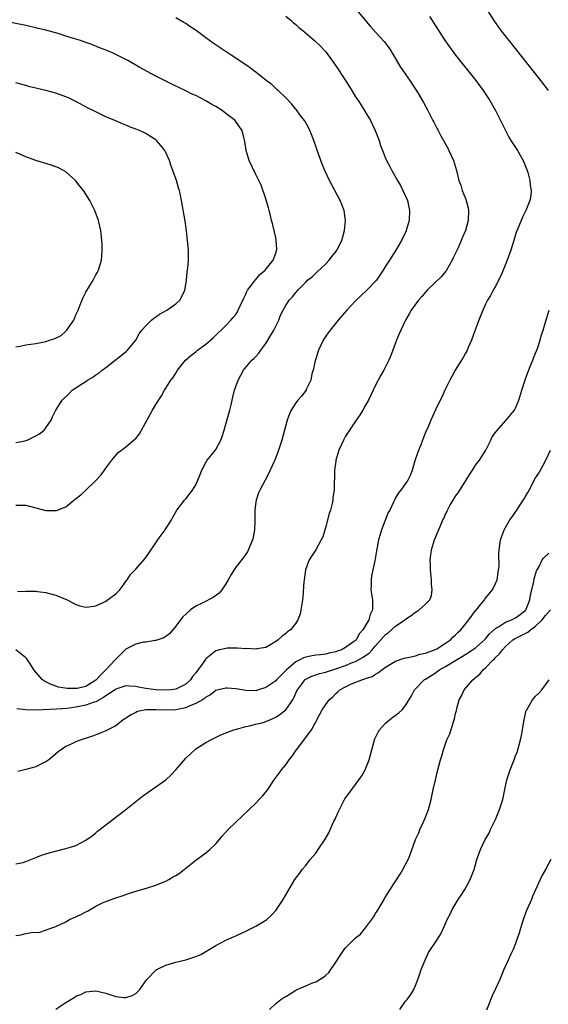
# Model space of a CAD drawing. Units: inches. Extents: x 2577000 to 2580000, y 1506000 to 1509000.
# Drawn here: x 2579252 to 2579358, y 1508000 to 1508197 of the extents above; entities that cross this region are included whole.
import ezdxf

# ---------------------------------------------------------------- set-up
doc = ezdxf.new("R2010")
doc.units = ezdxf.units.IN
doc.header["$MEASUREMENT"] = 0
doc.layers.add('LD25771506_10ft', color=71, linetype='Continuous')

msp = doc.modelspace()

# ---------------------------------------------------------------- linework, layer by layer
at = {"layer": 'LD25771506_10ft'}
for points, elevation in [([(2579319.17, 1508199.17), (2579321.9, 1508195.9), (2579323, 1508194.66), (2579324.75, 1508192.75), (2579326.02, 1508191), (2579326.39, 1508190.39), (2579327.86, 1508187.86), (2579328.43, 1508187), (2579329.81, 1508185), (2579330.28, 1508184.28), (2579331, 1508183.26), (2579331.43, 1508182.57), (2579332.59, 1508180.59), (2579333.44, 1508179), (2579334.47, 1508177), (2579334.66, 1508176.66), (2579335, 1508175.98), (2579335.34, 1508175.34), (2579335.51, 1508175), (2579336.06, 1508173.94), (2579337.43, 1508171.43), (2579337.64, 1508171), (2579338.56, 1508169), (2579339.19, 1508167), (2579339.67, 1508165), (2579340.02, 1508164.02), (2579340.34, 1508163), (2579341, 1508161.37), (2579341.13, 1508161), (2579341.52, 1508159.52), (2579341.59, 1508159), (2579341.51, 1508157), (2579340.97, 1508155), (2579340.37, 1508153.63), (2579340.13, 1508153), (2579339.49, 1508151.49), (2579338.52, 1508149.48), (2579338.32, 1508149), (2579337.12, 1508146.88), (2579337, 1508146.73), (2579336.21, 1508145.79), (2579333.32, 1508143), (2579333, 1508142.65), (2579332.27, 1508141.73), (2579331.6, 1508141), (2579330.12, 1508139), (2579329.72, 1508138.28), (2579328.96, 1508137), (2579328.03, 1508135), (2579327.74, 1508134.26), (2579327.19, 1508133), (2579326.46, 1508131), (2579326.05, 1508129.95), (2579325.64, 1508129), (2579324.61, 1508127), (2579324.02, 1508125.98), (2579323, 1508123.97), (2579322.53, 1508123), (2579322.01, 1508121.99), (2579321.55, 1508121), (2579321, 1508119.98), (2579320.45, 1508119), (2579319.9, 1508118.1), (2579319, 1508116.76), (2579317.76, 1508115), (2579317, 1508113.79), (2579316.55, 1508113), (2579315.61, 1508111), (2579315.03, 1508109), (2579315, 1508108.76), (2579314.79, 1508107), (2579314.68, 1508103), (2579314.44, 1508101.56), (2579314.43, 1508101), (2579314.29, 1508100.29), (2579313.95, 1508099), (2579313.7, 1508098.3), (2579313, 1508095.73), (2579312.4, 1508093.6), (2579312.13, 1508093), (2579311.01, 1508091), (2579309.7, 1508089), (2579308.97, 1508087), (2579308.67, 1508085), (2579308.64, 1508084.64), (2579308.46, 1508081.54), (2579308.39, 1508081), (2579308.22, 1508080.22), (2579308.05, 1508079), (2579307.87, 1508078.13), (2579307.42, 1508077), (2579307, 1508076.34), (2579305.98, 1508075), (2579305.38, 1508074.62), (2579305, 1508074.27), (2579304.28, 1508073.72), (2579303.52, 1508073), (2579303, 1508072.64), (2579302.13, 1508072.13), (2579301, 1508071.5), (2579299.2, 1508071.2), (2579299, 1508071.14), (2579297.24, 1508071.24), (2579297, 1508071.21), (2579295.34, 1508071.34), (2579295, 1508071.32), (2579293.31, 1508071.31), (2579293, 1508071.29), (2579291.78, 1508071), (2579291, 1508070.8), (2579289, 1508069.18), (2579288.92, 1508069.08), (2579288.59, 1508068.59), (2579287, 1508066.39), (2579286.37, 1508065.63), (2579285.93, 1508065), (2579285, 1508064.1), (2579283, 1508063.13), (2579282.06, 1508063), (2579281.1, 1508062.9), (2579279, 1508062.98), (2579277, 1508063.28), (2579275.53, 1508063.53), (2579275, 1508063.66), (2579273.71, 1508063.71), (2579273, 1508063.81), (2579271, 1508063.13), (2579270.84, 1508063), (2579269, 1508061.79), (2579268.56, 1508061.44), (2579267, 1508060.61), (2579266.44, 1508060.44), (2579265, 1508059.89), (2579263, 1508059.5), (2579261.28, 1508059.28), (2579259.12, 1508059.12), (2579255, 1508058.94), (2579253, 1508058.97), (2579251.18, 1508059.18)], 9580), ([(2579357.6, 1508183), (2579356.07, 1508185), (2579349.7, 1508193), (2579348.15, 1508195), (2579346.7, 1508197), (2579345.48, 1508199)], 9560), ([(2579251, 1508099.98), (2579251.96, 1508099.96), (2579253, 1508099.97), (2579253.75, 1508099.75), (2579257, 1508098.92), (2579257.1, 1508098.9), (2579259.12, 1508098.88), (2579261, 1508099.66), (2579262.59, 1508101), (2579263.98, 1508102.02), (2579264.97, 1508103), (2579267, 1508104.88), (2579268.01, 1508105.99), (2579268.76, 1508107), (2579269, 1508107.35), (2579270.22, 1508109), (2579271.5, 1508110.5), (2579272.11, 1508111), (2579273, 1508111.67), (2579274.83, 1508113.17), (2579275, 1508113.35), (2579275.72, 1508114.28), (2579276.17, 1508115), (2579278.35, 1508119), (2579279, 1508120.14), (2579280.11, 1508121.89), (2579280.73, 1508123), (2579281, 1508123.41), (2579281.98, 1508125), (2579282.46, 1508125.54), (2579283, 1508126.43), (2579283.37, 1508127), (2579284.96, 1508129), (2579286.03, 1508129.97), (2579287, 1508130.69), (2579287.36, 1508131), (2579289, 1508132.21), (2579289.94, 1508133), (2579290.5, 1508133.5), (2579291, 1508134.03), (2579291.5, 1508134.5), (2579292.08, 1508135), (2579293, 1508135.97), (2579294.02, 1508137), (2579294.48, 1508137.52), (2579295, 1508138.18), (2579295.32, 1508138.68), (2579295.51, 1508139), (2579295.89, 1508139.89), (2579296.59, 1508141.41), (2579297, 1508142.22), (2579297.23, 1508142.77), (2579297.36, 1508143), (2579298.56, 1508144.56), (2579298.93, 1508145.07), (2579299, 1508145.14), (2579299.85, 1508146.15), (2579300.89, 1508147), (2579302.48, 1508149), (2579303, 1508150.42), (2579303.13, 1508150.87), (2579303.19, 1508151), (2579303.2, 1508151.2), (2579303.12, 1508153), (2579303, 1508153.57), (2579302.35, 1508156.35), (2579302.18, 1508157), (2579301.96, 1508157.96), (2579301.66, 1508159), (2579301.54, 1508159.54), (2579301, 1508161.32), (2579300.06, 1508164.06), (2579299, 1508166.19), (2579297.7, 1508169), (2579297.06, 1508171), (2579296.81, 1508172.81), (2579296.67, 1508173.33), (2579296.3, 1508175), (2579295.75, 1508175.75), (2579294.87, 1508177), (2579293, 1508178.42), (2579292.28, 1508179), (2579291, 1508179.78), (2579290.22, 1508180.22), (2579289, 1508180.96), (2579287, 1508181.98), (2579286.3, 1508182.3), (2579285, 1508182.97), (2579283.6, 1508183.6), (2579283, 1508183.9), (2579281, 1508184.86), (2579279, 1508185.87), (2579275.68, 1508187.68), (2579275, 1508188.09), (2579273.41, 1508189), (2579273, 1508189.21), (2579270.47, 1508190.47), (2579269.2, 1508191), (2579267.63, 1508191.63), (2579266.19, 1508192.19), (2579265, 1508192.64), (2579263.93, 1508193), (2579262.55, 1508193.45), (2579261, 1508193.91), (2579259.64, 1508194.36), (2579257, 1508195.11), (2579255.45, 1508195.45), (2579255, 1508195.58), (2579253.82, 1508195.82), (2579253, 1508196), (2579249, 1508196.83)], 9610), ([(2579305, 1508197.89), (2579306.07, 1508197), (2579306.56, 1508196.56), (2579307, 1508196.23), (2579307.64, 1508195.64), (2579308.42, 1508195), (2579310.77, 1508193), (2579311.92, 1508191.92), (2579312.79, 1508191), (2579313, 1508190.74), (2579315, 1508187.97), (2579317, 1508185.01), (2579317.77, 1508183.77), (2579318.21, 1508183), (2579319, 1508181.77), (2579319.47, 1508181), (2579320.09, 1508180.09), (2579321.94, 1508177), (2579322.28, 1508176.28), (2579322.91, 1508175), (2579323.7, 1508173), (2579324, 1508172), (2579324.37, 1508171), (2579325, 1508169.45), (2579325.2, 1508169), (2579325.81, 1508167.81), (2579326.24, 1508167), (2579327.35, 1508165), (2579327.96, 1508163.96), (2579328.46, 1508163), (2579329, 1508161.87), (2579329.36, 1508161), (2579329.67, 1508159.67), (2579329.78, 1508159), (2579329.7, 1508157), (2579329.12, 1508155), (2579329.09, 1508154.91), (2579328.19, 1508153), (2579327.06, 1508151), (2579325.75, 1508149), (2579325, 1508147.82), (2579324.5, 1508147), (2579323.15, 1508145), (2579323, 1508144.83), (2579321.23, 1508143), (2579320.07, 1508141.93), (2579319, 1508140.88), (2579317.23, 1508139), (2579315.5, 1508137), (2579313.87, 1508135), (2579313.52, 1508134.48), (2579312.67, 1508133.33), (2579312.47, 1508133), (2579311.54, 1508131), (2579311.42, 1508130.58), (2579311, 1508129.25), (2579310.9, 1508128.9), (2579310.51, 1508127), (2579310.26, 1508126.26), (2579310.05, 1508125), (2579309.12, 1508123.12), (2579309.07, 1508123), (2579308.18, 1508121.82), (2579307.44, 1508121), (2579307, 1508120.45), (2579306.08, 1508119), (2579305.74, 1508118.26), (2579305.3, 1508117), (2579304.78, 1508115), (2579304.24, 1508113), (2579303.55, 1508111), (2579302.79, 1508109), (2579302.59, 1508108.59), (2579301.92, 1508107), (2579301.65, 1508106.35), (2579300.86, 1508105), (2579299.8, 1508103), (2579299.55, 1508102.45), (2579299.06, 1508101), (2579299, 1508100.62), (2579298.81, 1508099), (2579298.8, 1508097), (2579298.79, 1508096.79), (2579298.74, 1508095), (2579298.49, 1508093.51), (2579298.34, 1508093), (2579297.79, 1508091.79), (2579297.35, 1508090.65), (2579297, 1508090.17), (2579296.52, 1508089.48), (2579295, 1508087.58), (2579294.11, 1508086.11), (2579293.49, 1508085), (2579293, 1508084.21), (2579292.19, 1508083), (2579291.68, 1508082.32), (2579290.49, 1508081.51), (2579288.41, 1508080.41), (2579287, 1508079.74), (2579285.93, 1508079), (2579285, 1508078.17), (2579284.39, 1508077.61), (2579283.91, 1508077), (2579283, 1508075.71), (2579281.77, 1508074.23), (2579280.63, 1508073.37), (2579279, 1508072.88), (2579278.88, 1508072.88), (2579277, 1508072.55), (2579276.51, 1508072.51), (2579275, 1508072.13), (2579273, 1508071.15), (2579271, 1508069.16), (2579270.88, 1508069), (2579269.03, 1508067), (2579267.98, 1508066.02), (2579267.08, 1508065), (2579267, 1508064.93), (2579265, 1508063.69), (2579263.28, 1508063.28), (2579263, 1508063.23), (2579261.26, 1508063.26), (2579259.55, 1508063.55), (2579259, 1508063.75), (2579258.03, 1508064.03), (2579257, 1508064.6), (2579256.71, 1508064.71), (2579256.33, 1508065), (2579255, 1508066.52), (2579254.61, 1508067), (2579253.97, 1508067.97), (2579253.34, 1508069), (2579253.2, 1508069.2), (2579253, 1508069.43), (2579250.98, 1508070.98)], 9590), ([(2579251.32, 1508082.68), (2579253, 1508082.78), (2579255, 1508082.76), (2579255.29, 1508082.71), (2579257, 1508082.51), (2579257.71, 1508082.29), (2579259, 1508081.94), (2579261.26, 1508081), (2579262.39, 1508080.39), (2579263, 1508080.09), (2579263.82, 1508079.82), (2579265, 1508079.57), (2579265.61, 1508079.61), (2579267, 1508079.83), (2579268.48, 1508080.48), (2579269, 1508080.73), (2579271, 1508082.23), (2579271.77, 1508083), (2579273, 1508084.66), (2579273.28, 1508085), (2579273.93, 1508086.07), (2579275, 1508087.18), (2579276.78, 1508089.22), (2579277.63, 1508090.37), (2579279, 1508092.43), (2579279.43, 1508093), (2579280.06, 1508093.94), (2579280.86, 1508095), (2579282.11, 1508097), (2579282.44, 1508097.56), (2579283.22, 1508099), (2579284.76, 1508101), (2579285, 1508101.23), (2579286.32, 1508103), (2579287, 1508104.07), (2579287.43, 1508105), (2579287.86, 1508106.14), (2579288.24, 1508107), (2579289, 1508108.53), (2579289.29, 1508109), (2579290.59, 1508110.59), (2579291, 1508111.13), (2579292.04, 1508113), (2579292.3, 1508113.7), (2579292.65, 1508115), (2579293, 1508116.16), (2579293.82, 1508119), (2579294.09, 1508120.09), (2579294.4, 1508121.6), (2579294.77, 1508123), (2579295, 1508123.7), (2579295.46, 1508125), (2579296.55, 1508127), (2579298.24, 1508129), (2579298.65, 1508129.35), (2579299, 1508129.77), (2579299.62, 1508130.38), (2579300, 1508131), (2579301, 1508132.31), (2579301.42, 1508133), (2579302.01, 1508134.01), (2579302.63, 1508135), (2579303.61, 1508137), (2579303.98, 1508138.02), (2579304.47, 1508139), (2579305, 1508139.94), (2579305.72, 1508141), (2579306.33, 1508141.67), (2579307, 1508142.56), (2579307.22, 1508142.78), (2579307.4, 1508143), (2579309, 1508144.63), (2579309.39, 1508145), (2579310.28, 1508145.72), (2579311, 1508146.43), (2579311.32, 1508146.68), (2579313, 1508148.3), (2579313.68, 1508149), (2579314.24, 1508149.76), (2579315, 1508150.72), (2579315.2, 1508151), (2579316.21, 1508153), (2579316.78, 1508155), (2579316.97, 1508157), (2579316.68, 1508159), (2579316.21, 1508160.21), (2579315.88, 1508161), (2579313.79, 1508165), (2579312.82, 1508167), (2579312.28, 1508168.28), (2579312.01, 1508169), (2579311.26, 1508171.26), (2579310.65, 1508173), (2579310.19, 1508174.19), (2579309.84, 1508175), (2579309.57, 1508175.57), (2579309, 1508176.51), (2579308.73, 1508177), (2579307.92, 1508178.08), (2579307.14, 1508179.14), (2579307, 1508179.29), (2579306.25, 1508180.25), (2579305, 1508181.51), (2579303.46, 1508183), (2579303.23, 1508183.23), (2579303, 1508183.41), (2579302.19, 1508184.19), (2579301.11, 1508185), (2579299, 1508186.7), (2579298.58, 1508187), (2579297.69, 1508187.69), (2579295, 1508189.47), (2579294.06, 1508190.06), (2579291.65, 1508191.65), (2579290.46, 1508192.46), (2579289.77, 1508193), (2579289, 1508193.55), (2579287.09, 1508195), (2579285.83, 1508195.83), (2579285, 1508196.42), (2579284.62, 1508196.62), (2579283, 1508197.57)], 9600), ([(2579333.8, 1508197.8), (2579334.29, 1508197), (2579335, 1508195.95), (2579336.94, 1508192.94), (2579337.75, 1508191.75), (2579339, 1508190.09), (2579343.03, 1508185), (2579344.52, 1508183), (2579345.84, 1508181), (2579346.97, 1508179), (2579347.98, 1508177), (2579348.96, 1508175), (2579349.68, 1508173.68), (2579350.09, 1508173), (2579351.36, 1508171), (2579352.5, 1508169), (2579353.31, 1508167), (2579353.43, 1508166.57), (2579353.85, 1508165), (2579353.96, 1508163.96), (2579354.11, 1508163), (2579354.03, 1508161.97), (2579353.89, 1508161), (2579353.06, 1508159), (2579352.36, 1508157.64), (2579351.52, 1508155.52), (2579351.21, 1508154.79), (2579351, 1508154.14), (2579350.69, 1508153), (2579350.09, 1508151), (2579349.35, 1508149), (2579348.51, 1508147), (2579348.08, 1508145.92), (2579347, 1508143.81), (2579346.53, 1508143), (2579346.01, 1508141.98), (2579345.36, 1508141), (2579345, 1508140.25), (2579344.45, 1508139), (2579343.67, 1508137), (2579342.85, 1508134.85), (2579342.2, 1508133), (2579341.54, 1508131.54), (2579341.32, 1508131), (2579341.22, 1508130.78), (2579341, 1508130.43), (2579340.49, 1508129.51), (2579340.16, 1508129), (2579338.94, 1508127), (2579338.26, 1508125.74), (2579337.84, 1508125), (2579336.85, 1508123), (2579336.29, 1508121.71), (2579335.93, 1508121), (2579335, 1508119.03), (2579334.06, 1508117), (2579333.35, 1508115.35), (2579333.13, 1508114.87), (2579333, 1508114.49), (2579332.39, 1508113), (2579332.02, 1508112.02), (2579331.43, 1508110.57), (2579330.86, 1508108.86), (2579330.28, 1508107), (2579329.95, 1508106.05), (2579329.42, 1508105), (2579329, 1508104.32), (2579328.07, 1508103), (2579327.57, 1508102.43), (2579327, 1508101.47), (2579326.75, 1508101), (2579326.57, 1508100.57), (2579325.81, 1508099), (2579325.51, 1508098.49), (2579324.17, 1508095), (2579323.88, 1508094.12), (2579323.58, 1508093), (2579323.17, 1508090.83), (2579322.84, 1508088.84), (2579322.44, 1508087), (2579322.2, 1508085.8), (2579322.09, 1508085), (2579322.11, 1508084.11), (2579322.07, 1508083), (2579322.34, 1508081), (2579322.39, 1508080.39), (2579322.4, 1508079), (2579321.9, 1508078.1), (2579321.65, 1508077), (2579320.46, 1508075), (2579319.74, 1508074.26), (2579319.12, 1508073), (2579319, 1508072.88), (2579318.57, 1508072.57), (2579317, 1508071.48), (2579316.14, 1508071), (2579315.28, 1508070.72), (2579315, 1508070.6), (2579313.66, 1508070.34), (2579313, 1508070.15), (2579311.97, 1508070.03), (2579311, 1508069.9), (2579309.64, 1508069.64), (2579309, 1508069.54), (2579308.59, 1508069.41), (2579307.82, 1508069), (2579307, 1508068.6), (2579305.15, 1508067), (2579305, 1508066.84), (2579304.07, 1508065.93), (2579303.15, 1508065), (2579303, 1508064.82), (2579301, 1508063.44), (2579299.56, 1508063), (2579299.14, 1508062.86), (2579299, 1508062.82), (2579297, 1508062.85), (2579295, 1508063.2), (2579293.29, 1508063.29), (2579293, 1508063.33), (2579291.58, 1508063), (2579291, 1508062.85), (2579289.98, 1508062.02), (2579289, 1508061.52), (2579288.75, 1508061.25), (2579288.33, 1508061), (2579287, 1508060.25), (2579285.79, 1508059.79), (2579285, 1508059.41), (2579283, 1508059), (2579281, 1508058.9), (2579279.02, 1508058.98), (2579277.02, 1508058.98), (2579275.35, 1508058.65), (2579275, 1508058.47), (2579274.04, 1508057.96), (2579273, 1508057.31), (2579272.83, 1508057.17), (2579272.49, 1508057), (2579271, 1508055.79), (2579269, 1508054.75), (2579267.76, 1508054.24), (2579266.3, 1508053.7), (2579264.05, 1508053), (2579263, 1508052.59), (2579262.17, 1508052.17), (2579261, 1508051.62), (2579260.06, 1508051), (2579259.44, 1508050.56), (2579258.37, 1508049.63), (2579257.59, 1508049), (2579257, 1508048.58), (2579256.23, 1508048.23), (2579255, 1508047.59), (2579253, 1508047.01), (2579251.39, 1508046.61)], 9570), ([(2579251, 1508112.53), (2579252.87, 1508112.87), (2579253, 1508112.91), (2579253.27, 1508113), (2579254.44, 1508113.56), (2579255, 1508113.85), (2579255.72, 1508114.28), (2579256.65, 1508115), (2579257, 1508115.47), (2579258.05, 1508117), (2579258.34, 1508117.66), (2579259.02, 1508119), (2579260.23, 1508121), (2579261.66, 1508122.34), (2579262.27, 1508123), (2579263, 1508123.44), (2579264.34, 1508124.34), (2579265, 1508124.76), (2579265.32, 1508125), (2579266.39, 1508125.61), (2579267, 1508126.08), (2579267.59, 1508126.41), (2579268.27, 1508127), (2579269, 1508127.55), (2579272.08, 1508129.92), (2579273.16, 1508130.84), (2579273.34, 1508131), (2579274.97, 1508133), (2579275.7, 1508134.3), (2579276.22, 1508135), (2579277, 1508135.88), (2579278.15, 1508137), (2579278.6, 1508137.4), (2579279, 1508137.65), (2579279.76, 1508138.24), (2579281.24, 1508139), (2579283, 1508140.28), (2579283.8, 1508141), (2579284.22, 1508141.78), (2579284.78, 1508143), (2579285, 1508144.14), (2579285.14, 1508145), (2579285.3, 1508146.7), (2579285.42, 1508147.42), (2579285.56, 1508149), (2579285.54, 1508151), (2579285.12, 1508154.88), (2579284.85, 1508156.85), (2579284.15, 1508161), (2579283.93, 1508162.07), (2579283.72, 1508163), (2579283.54, 1508163.54), (2579283.13, 1508165), (2579282.42, 1508167), (2579282.03, 1508168.03), (2579281.71, 1508169), (2579281, 1508170.61), (2579280.81, 1508171), (2579279.98, 1508171.98), (2579279.17, 1508173), (2579279, 1508173.14), (2579277.83, 1508173.83), (2579277, 1508174.38), (2579275.71, 1508175), (2579275, 1508175.29), (2579273.75, 1508175.75), (2579273, 1508176.07), (2579272.31, 1508176.31), (2579270.82, 1508177), (2579269, 1508177.76), (2579267.52, 1508178.48), (2579267, 1508178.71), (2579265.49, 1508179.49), (2579263, 1508180.82), (2579261.52, 1508181.52), (2579261, 1508181.74), (2579259, 1508182.45), (2579257, 1508182.98), (2579255, 1508183.45), (2579253.77, 1508183.77), (2579253, 1508183.98), (2579251, 1508184.56)], 9620), ([(2579251, 1508131.7), (2579251.83, 1508131.83), (2579253, 1508132.05), (2579255, 1508132.34), (2579257, 1508132.75), (2579257.72, 1508133), (2579258.69, 1508133.31), (2579260.04, 1508133.96), (2579261, 1508134.79), (2579261.21, 1508135), (2579261.59, 1508135.59), (2579262.57, 1508137), (2579263, 1508138.07), (2579263.43, 1508139), (2579263.75, 1508139.75), (2579264.47, 1508141.53), (2579265, 1508142.62), (2579266.46, 1508145), (2579267, 1508146.07), (2579267.35, 1508146.65), (2579267.52, 1508147), (2579267.71, 1508147.71), (2579268.11, 1508149), (2579268.17, 1508149.83), (2579268.29, 1508151), (2579268.26, 1508152.26), (2579268.22, 1508153), (2579267.98, 1508155), (2579267.53, 1508157), (2579266.78, 1508159), (2579265.77, 1508161), (2579264.51, 1508163), (2579263.82, 1508163.82), (2579262.92, 1508165), (2579261, 1508166.71), (2579260.53, 1508167), (2579259.51, 1508167.51), (2579259, 1508167.73), (2579258.07, 1508168.07), (2579257, 1508168.36), (2579256.54, 1508168.54), (2579255, 1508168.98), (2579253, 1508169.72), (2579251, 1508170.61)], 9630), ([(2579251, 1508028.13), (2579252.44, 1508028.44), (2579253, 1508028.63), (2579254.02, 1508029), (2579255, 1508029.4), (2579256.12, 1508029.88), (2579257.63, 1508030.37), (2579259.22, 1508030.78), (2579261, 1508031.19), (2579263, 1508031.82), (2579265, 1508032.87), (2579266.24, 1508033.76), (2579267, 1508034.37), (2579267.34, 1508034.66), (2579269, 1508035.98), (2579271.87, 1508038.13), (2579272.98, 1508039), (2579276.32, 1508041.68), (2579277.47, 1508042.53), (2579279, 1508043.57), (2579281, 1508044.98), (2579282.06, 1508045.94), (2579283, 1508046.94), (2579285, 1508049.29), (2579285.86, 1508050.14), (2579287, 1508051.15), (2579289, 1508052.44), (2579290.03, 1508053), (2579290.69, 1508053.31), (2579292.03, 1508053.97), (2579294.62, 1508055), (2579295.12, 1508055.12), (2579297, 1508055.64), (2579297.77, 1508055.77), (2579299, 1508056.11), (2579300.46, 1508056.46), (2579301, 1508056.62), (2579301.84, 1508057), (2579303, 1508057.5), (2579303.89, 1508058.11), (2579305.01, 1508058.99), (2579306.43, 1508061), (2579306.62, 1508061.38), (2579307.23, 1508062.77), (2579307.34, 1508063), (2579308.35, 1508064.35), (2579308.81, 1508065), (2579308.91, 1508065.09), (2579309, 1508065.15), (2579310.26, 1508065.74), (2579311, 1508065.96), (2579311.77, 1508066.23), (2579313, 1508066.51), (2579313.36, 1508066.64), (2579314.42, 1508067), (2579315, 1508067.17), (2579317, 1508067.86), (2579318.51, 1508068.51), (2579319, 1508068.69), (2579320.5, 1508069.5), (2579321, 1508069.88), (2579321.69, 1508070.31), (2579322.3, 1508071), (2579323, 1508071.83), (2579325, 1508074.08), (2579325.56, 1508074.44), (2579327, 1508075.76), (2579328.83, 1508077), (2579329, 1508077.17), (2579330.1, 1508077.9), (2579331, 1508078.56), (2579331.28, 1508078.72), (2579331.72, 1508079), (2579333, 1508080.13), (2579333.83, 1508081), (2579334.15, 1508081.85), (2579334.34, 1508083), (2579334.17, 1508084.17), (2579334.15, 1508085), (2579333.95, 1508087), (2579333.96, 1508087.96), (2579333.92, 1508089), (2579334.04, 1508089.96), (2579334.21, 1508091), (2579334.81, 1508093), (2579336.04, 1508096.04), (2579336.47, 1508097), (2579336.67, 1508097.33), (2579337, 1508098.15), (2579337.29, 1508098.71), (2579337.4, 1508099), (2579337.87, 1508099.87), (2579338.53, 1508101), (2579339, 1508101.74), (2579339.53, 1508102.47), (2579339.86, 1508103), (2579341.15, 1508105), (2579341.84, 1508106.16), (2579342.37, 1508107), (2579343, 1508107.95), (2579343.76, 1508109), (2579345.05, 1508110.95), (2579346.06, 1508113), (2579346.34, 1508113.66), (2579347, 1508114.54), (2579347.18, 1508114.82), (2579349.14, 1508117), (2579350.78, 1508119), (2579351, 1508119.4), (2579351.69, 1508121), (2579352.26, 1508123), (2579352.91, 1508125.09), (2579353.45, 1508126.55), (2579354.07, 1508128.07), (2579354.43, 1508129), (2579354.57, 1508129.43), (2579355, 1508130.41), (2579355.37, 1508131.37), (2579355.93, 1508133), (2579356.15, 1508133.85), (2579356.54, 1508135), (2579357, 1508136.6), (2579357.72, 1508139)], 9560), ([(2579251, 1508013.82), (2579252.06, 1508013.94), (2579253, 1508014.2), (2579254.44, 1508014.44), (2579255.59, 1508014.41), (2579257.1, 1508014.9), (2579257.26, 1508015), (2579259, 1508015.58), (2579261, 1508016.56), (2579261.72, 1508017), (2579263, 1508017.52), (2579264.01, 1508017.99), (2579265, 1508018.54), (2579265.31, 1508018.69), (2579265.84, 1508019), (2579267, 1508019.65), (2579268.31, 1508020.31), (2579269, 1508020.62), (2579270.08, 1508021), (2579271, 1508021.34), (2579272.29, 1508021.71), (2579273, 1508022.03), (2579273.76, 1508022.24), (2579275.25, 1508022.76), (2579277.33, 1508023.33), (2579279, 1508023.89), (2579280.45, 1508024.45), (2579281, 1508024.69), (2579281.58, 1508025), (2579282.48, 1508025.52), (2579283, 1508025.79), (2579283.72, 1508026.28), (2579284.68, 1508027), (2579287, 1508028.87), (2579289, 1508030.36), (2579289.8, 1508031), (2579291, 1508032.16), (2579291.74, 1508033), (2579292.31, 1508033.69), (2579293.49, 1508035), (2579295, 1508036.51), (2579296.28, 1508037.72), (2579297.66, 1508039), (2579299, 1508040.29), (2579299.72, 1508041), (2579300.33, 1508041.67), (2579301.4, 1508043), (2579302.71, 1508045), (2579303.68, 1508046.32), (2579304.13, 1508047), (2579305, 1508047.96), (2579305.68, 1508049), (2579306.27, 1508049.73), (2579307.1, 1508050.9), (2579307.16, 1508051), (2579308.85, 1508053.15), (2579310.18, 1508055), (2579311, 1508056.56), (2579311.86, 1508058.14), (2579312.29, 1508059), (2579313, 1508060.05), (2579313.67, 1508061), (2579314.4, 1508061.6), (2579315, 1508062.24), (2579315.41, 1508062.59), (2579315.82, 1508063), (2579317, 1508063.62), (2579318.16, 1508064.16), (2579320.22, 1508065), (2579320.84, 1508065.16), (2579321, 1508065.25), (2579322.31, 1508065.69), (2579323, 1508066.16), (2579323.56, 1508066.44), (2579324.27, 1508067), (2579325, 1508067.5), (2579327, 1508068.71), (2579328.69, 1508069.31), (2579329, 1508069.39), (2579329.45, 1508069.45), (2579331, 1508069.83), (2579331.86, 1508070.14), (2579333, 1508070.35), (2579334.8, 1508071), (2579335.22, 1508071.22), (2579337, 1508072.34), (2579337.95, 1508073), (2579338.45, 1508073.55), (2579339, 1508073.98), (2579339.49, 1508074.51), (2579340.05, 1508075), (2579341.67, 1508077), (2579343.08, 1508078.92), (2579343.16, 1508079), (2579343.88, 1508079.88), (2579344.77, 1508081), (2579344.85, 1508081.15), (2579345, 1508081.35), (2579346.38, 1508083), (2579347, 1508084.25), (2579347.29, 1508085), (2579347.5, 1508086.5), (2579347.61, 1508087), (2579347.69, 1508087.69), (2579347.64, 1508090.36), (2579347.7, 1508091), (2579347.99, 1508093), (2579348.73, 1508095), (2579349.89, 1508097), (2579350.34, 1508097.66), (2579351.29, 1508099), (2579351.81, 1508099.81), (2579352.76, 1508101.24), (2579353, 1508101.7), (2579353.47, 1508102.53), (2579353.7, 1508103), (2579355, 1508105.41), (2579355.63, 1508106.37), (2579356.01, 1508107), (2579357.08, 1508109), (2579357.99, 1508111)], 9550), ([(2579259, 1507999.03), (2579261, 1508000.36), (2579261.99, 1508001), (2579262.64, 1508001.36), (2579263, 1508001.62), (2579264, 1508002), (2579265, 1508002.5), (2579267, 1508002.71), (2579269, 1508002.24), (2579271, 1508001.58), (2579272.62, 1508001.38), (2579273, 1508001.36), (2579274.25, 1508001.75), (2579275, 1508002.18), (2579275.43, 1508002.57), (2579275.8, 1508003), (2579277, 1508004.72), (2579277.21, 1508005), (2579279, 1508006.82), (2579279.1, 1508006.9), (2579281, 1508007.85), (2579283, 1508008.46), (2579285, 1508008.94), (2579287, 1508009.57), (2579287.98, 1508010.02), (2579289, 1508010.58), (2579291, 1508011.79), (2579293, 1508012.88), (2579295, 1508013.74), (2579297, 1508014.64), (2579299, 1508015.69), (2579301, 1508016.84), (2579301.23, 1508017), (2579302.14, 1508017.86), (2579303, 1508018.77), (2579303.19, 1508019), (2579304.5, 1508021), (2579305.4, 1508022.6), (2579306.8, 1508025), (2579307.76, 1508026.24), (2579308.27, 1508027), (2579309, 1508027.82), (2579309.92, 1508029), (2579311, 1508030.31), (2579311.32, 1508030.68), (2579311.51, 1508031), (2579312.92, 1508033.08), (2579313.66, 1508034.34), (2579314.66, 1508036.66), (2579314.88, 1508037.12), (2579315, 1508037.43), (2579315.51, 1508038.49), (2579315.74, 1508039), (2579316.86, 1508041.14), (2579317, 1508041.36), (2579317.71, 1508042.29), (2579318.21, 1508043), (2579319, 1508044.02), (2579320.23, 1508045.77), (2579320.93, 1508047), (2579321.71, 1508049), (2579322.21, 1508051), (2579322.75, 1508053), (2579322.82, 1508053.18), (2579323.49, 1508054.51), (2579323.77, 1508055), (2579325, 1508056.31), (2579325.76, 1508057), (2579326.46, 1508057.54), (2579327.64, 1508058.36), (2579328.34, 1508059), (2579329, 1508059.83), (2579330.21, 1508061.79), (2579330.79, 1508063), (2579332.74, 1508065), (2579333, 1508065.15), (2579335, 1508066.42), (2579335.34, 1508066.66), (2579335.78, 1508067), (2579337, 1508067.67), (2579339.16, 1508069), (2579340.35, 1508069.65), (2579342.41, 1508071), (2579343, 1508071.43), (2579344.82, 1508073), (2579345, 1508073.19), (2579345.82, 1508074.18), (2579347, 1508075.28), (2579347.62, 1508075.62), (2579349, 1508076.52), (2579350.22, 1508077), (2579351, 1508077.39), (2579351.95, 1508078.05), (2579353, 1508078.92), (2579353.07, 1508079), (2579353.13, 1508079.13), (2579353.88, 1508081), (2579354.02, 1508081.98), (2579354.29, 1508083), (2579354.65, 1508084.65), (2579354.76, 1508085.24), (2579355.21, 1508086.79), (2579355.3, 1508087), (2579355.71, 1508087.71), (2579356.36, 1508089), (2579356.62, 1508089.38), (2579357.65, 1508090.35)], 9540), ([(2579301.73, 1507999), (2579303, 1508000.19), (2579304.01, 1508001), (2579304.62, 1508001.38), (2579305, 1508001.58), (2579305.88, 1508002.12), (2579307, 1508002.82), (2579307.32, 1508003), (2579309, 1508003.73), (2579310.22, 1508004.22), (2579311, 1508004.51), (2579312.57, 1508005.43), (2579313, 1508005.83), (2579313.63, 1508006.37), (2579315, 1508008.48), (2579316.04, 1508009.96), (2579316.73, 1508011), (2579317, 1508011.35), (2579318.61, 1508013), (2579319, 1508013.36), (2579319.94, 1508014.06), (2579320.71, 1508015), (2579321, 1508015.3), (2579322.54, 1508017.46), (2579323, 1508018.19), (2579323.33, 1508018.67), (2579324.68, 1508021), (2579324.78, 1508021.22), (2579325.89, 1508023), (2579327.91, 1508026.09), (2579328.46, 1508027), (2579329.5, 1508029), (2579329.82, 1508029.82), (2579330.98, 1508033), (2579331.63, 1508034.37), (2579331.87, 1508035), (2579332.58, 1508036.58), (2579332.86, 1508037.14), (2579333.6, 1508039), (2579333.78, 1508039.78), (2579334.12, 1508041), (2579334.49, 1508043), (2579334.95, 1508045), (2579335.48, 1508047), (2579336, 1508049), (2579336.23, 1508049.77), (2579336.55, 1508051), (2579337.28, 1508053), (2579337.84, 1508054.16), (2579338.56, 1508056.56), (2579338.73, 1508057), (2579338.79, 1508057.21), (2579339, 1508058.27), (2579339.16, 1508058.84), (2579339.24, 1508059.24), (2579339.74, 1508061), (2579340.18, 1508061.82), (2579340.72, 1508063), (2579342.45, 1508065), (2579342.77, 1508065.23), (2579343, 1508065.43), (2579343.87, 1508066.13), (2579344.54, 1508067), (2579345, 1508067.38), (2579346.5, 1508069), (2579346.77, 1508069.23), (2579347, 1508069.48), (2579347.8, 1508070.2), (2579348.37, 1508071), (2579349, 1508071.68), (2579350.47, 1508073), (2579350.78, 1508073.21), (2579353.45, 1508074.55), (2579353.99, 1508075), (2579355, 1508075.73), (2579356.33, 1508077), (2579357, 1508077.86), (2579357.99, 1508079)], 9530), ([(2579327.82, 1507999), (2579329, 1508000.64), (2579329.29, 1508001), (2579330.03, 1508001.97), (2579330.63, 1508003), (2579331, 1508003.79), (2579331.43, 1508005), (2579331.87, 1508006.13), (2579332.13, 1508007), (2579332.88, 1508008.88), (2579333.61, 1508010.39), (2579335, 1508012.45), (2579335.98, 1508014.02), (2579336.43, 1508015), (2579337, 1508016.19), (2579337.32, 1508017), (2579337.92, 1508018.08), (2579338.34, 1508019), (2579339.55, 1508021), (2579340.11, 1508021.89), (2579340.85, 1508023), (2579341.95, 1508025), (2579342.7, 1508027), (2579343.28, 1508029), (2579343.99, 1508031), (2579344.93, 1508033), (2579345.69, 1508034.31), (2579346.01, 1508035), (2579346.99, 1508037), (2579347.82, 1508039), (2579348.21, 1508040.21), (2579348.45, 1508041), (2579348.88, 1508043), (2579349.28, 1508045), (2579349.91, 1508047), (2579350.73, 1508049), (2579351, 1508049.76), (2579351.36, 1508050.64), (2579351.48, 1508051), (2579352, 1508053), (2579352.17, 1508053.83), (2579352.7, 1508057), (2579353, 1508058.27), (2579353.16, 1508058.84), (2579353.23, 1508059), (2579353.6, 1508059.6), (2579354.41, 1508061), (2579354.66, 1508061.34), (2579355, 1508061.69), (2579355.67, 1508062.33), (2579356.28, 1508063), (2579357, 1508064.01), (2579357.73, 1508065)], 9520), ([(2579358.08, 1508029), (2579356.98, 1508027), (2579356.29, 1508025.71), (2579355.92, 1508025), (2579354.41, 1508021.59), (2579354.18, 1508021), (2579353.56, 1508019.56), (2579353.21, 1508018.79), (2579352.65, 1508017.35), (2579352.31, 1508016.31), (2579351.91, 1508015), (2579351.71, 1508014.29), (2579351.29, 1508013), (2579351, 1508012.21), (2579350.52, 1508011), (2579350.05, 1508010.05), (2579349.56, 1508009), (2579348.67, 1508007), (2579347.85, 1508005), (2579347, 1508003.13), (2579346.3, 1508001.7), (2579345.19, 1507998.81)], 9510)]:
    msp.add_lwpolyline(points, dxfattribs=dict(at, elevation=elevation))

doc.saveas('drawing.dxf')
